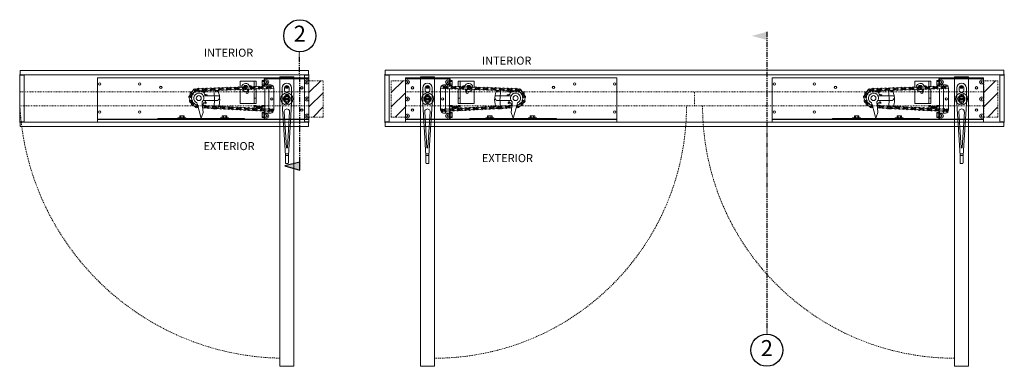
# Model space of a CAD drawing. Units: inches. Extents: x 10 to 910, y -182 to 280.
# Drawn here: x 12 to 135, y 36 to 79 of the extents above; entities that cross this region are included whole.
import ezdxf

# ---------------------------------------------------------------- set-up
doc = ezdxf.new("R2010")
doc.units = ezdxf.units.IN
doc.header["$MEASUREMENT"] = 0
for name, pattern in [('DASHED2', [0.375, 0.25, -0.125]), ('HIDDEN2', [0.1875, 0.125, -0.0625]), ('PHANTOM2', [1.25, 0.625, -0.125, 0.125, -0.125, 0.125, -0.125])]:
    doc.linetypes.add(name, pattern=pattern)
for name, color, linetype, lineweight in [('All-Glass_Frameless', 4, 'Continuous', 20), ('Can-Plan-VIS', 7, 'Continuous', 5), ('DIM', 5, 'Continuous', 18), ('HATCH', 2, 'Continuous', 13), ('OBJ', 3, 'Continuous', 25), ('PLAN-VIS', 7, 'Continuous', 0), ('Wood', 42, 'Continuous', 20)]:
    doc.layers.add(name, color=color, linetype=linetype, lineweight=lineweight)
doc.layers.add('Splice', color=7, linetype='Continuous')
doc.layers.add('TEXT', color=7, linetype='Continuous')
doc.styles.add('RomanS', font='romans.shx')

# ---------------------------------------------------------------- blocks, each defined once
blk = doc.blocks.new('Can_Plan_CENTER-PAIR')
at = {"layer": 'Can-Plan-VIS', "lineweight": 9}
for p, q in [((-4.9, 36.55), (-4.9, 37.05)), ((-4.9, 37.05), (34.12, 37.05)), ((-4.96, 36.55), (-4.9, 36.55)), ((-4.96, 30.55), (-4.96, 36.55)), ((-4.9, 36.45), (-4.9, 36.49)), ((-4.9, 36.49), (34.12, 36.49)), ((-4.9, 36.45), (-4.4, 36.45)), ((-4.4, 36.45), (-4.4, 30.64)), ((-4.9, 30.55), (-4.96, 30.55)), ((-4.4, 30.64), (-4.9, 30.64)), ((-4.9, 30.61), (-4.9, 30.64)), ((34.12, 30.61), (-4.9, 30.61)), ((-4.9, 30.05), (-4.9, 30.55)), ((34.12, 30.05), (-4.9, 30.05))]:
    blk.add_line(p, q, dxfattribs=at)
blk = doc.blocks.new('Can_Plan-[center]')
at = {"layer": 'Can-Plan-VIS', "lineweight": 9}
for p, q in [((-0.06, 2.62), (-0.06, 8.62)), ((-0.06, 8.62), (0, 8.62)), ((0, 9.12), (35.88, 9.12)), ((0, 8.62), (0, 9.12)), ((35.88, 9.12), (35.88, 8.62)), ((35.88, 8.62), (35.94, 8.62)), ((35.94, 8.62), (35.94, 2.62)), ((0, 8.56), (35.88, 8.56)), ((0, 8.53), (0, 8.56)), ((0, 8.53), (0.5, 8.53)), ((0.5, 8.53), (0.5, 2.72)), ((35.38, 8.53), (35.88, 8.53)), ((35.38, 2.72), (35.38, 8.53)), ((35.88, 8.56), (35.88, 8.53)), ((0, 2.62), (-0.06, 2.62)), ((0, 2.69), (0, 2.72)), ((0.5, 2.72), (0, 2.72)), ((35.88, 2.69), (0, 2.69)), ((0, 2.12), (0, 2.62)), ((35.88, 2.72), (35.38, 2.72)), ((35.88, 2.72), (35.88, 2.69)), ((35.94, 2.62), (35.88, 2.62)), ((35.88, 2.62), (35.88, 2.12)), ((35.88, 2.12), (0, 2.12))]:
    blk.add_line(p, q, dxfattribs=at)
blk = doc.blocks.new('OPCON-PLAN')
at = {"layer": 'PLAN-VIS'}
for p, q in [((-23.56, 2.88), (-23.56, 2.56)), ((-23.56, 2.88), (2.75, 2.88)), ((-23.56, 2.5), (-23.56, 2.56)), ((-23.56, 2.56), (2.75, 2.56)), ((-23.56, 2), (-23.56, 2.5)), ((-23.56, 2.5), (-16.06, 2.5)), ((-16.06, 2.5), (-16.06, 2.44)), ((-10.81, 2.5), (-16.06, 2.5)), ((-15.91, 2.56), (-15.91, 2.5)), ((-10.81, 2.5), (-10.81, 2.44)), ((-10.5, 2.5), (-10.81, 2.5)), ((-10.5, 2.5), (-10.5, 2.44)), ((-5.25, 2.5), (-10.5, 2.5)), ((-5.25, 2.5), (-5.25, 2.44)), ((-5.25, 2.5), (-4.91, 2.5)), ((-4.91, 2.56), (-4.91, 2.5)), ((-4.91, 2.5), (-2.75, 2.5)), ((-2.81, 2.5), (-2.81, 1.54)), ((-2.75, 2.13), (-2.75, 2.5)), ((-2.75, 2.5), (2.75, 2.5)), ((2.75, 2.56), (2.75, 2.88)), ((2.75, 2.5), (2.75, 2.56)), ((2.75, 2.5), (2.75, 2.13)), ((-23.56, -2.62), (-23.56, 2)), ((-16.06, 2.44), (-10.81, 2.44)), ((-13.56, 2.34), (-13.56, 2.41)), ((-12.56, 2.41), (-13.56, 2.41)), ((-13.56, 2.34), (-12.56, 2.34)), ((-13.34, 2.34), (-13.34, 2.09)), ((-13.34, 2.09), (-13.2, 2.09)), ((-13.19, 2.41), (-13.22, 2.44)), ((-13.2, 2.34), (-13.2, 2.09)), ((-13.2, 2.09), (-12.92, 2.09)), ((-12.94, 2.41), (-12.91, 2.44)), ((-12.92, 2.34), (-12.92, 2.09)), ((-12.92, 2.09), (-12.78, 2.09)), ((-12.78, 2.34), (-12.78, 2.09)), ((-12.56, 2.34), (-12.56, 2.41)), ((-11.14, 0.7), (-10.71, 2.27)), ((-10.81, 2.44), (-10.5, 2.44)), ((-10.62, 2.28), (-10.43, 1.69)), ((-10.43, 1.69), (-10.52, 0.59)), ((-10.5, 2.44), (-5.25, 2.44)), ((-8.25, 2.34), (-8.25, 2.41)), ((-7.25, 2.41), (-8.25, 2.41)), ((-8.25, 2.34), (-7.25, 2.34)), ((-8.03, 2.34), (-8.03, 2.09)), ((-8.03, 2.09), (-7.89, 2.09)), ((-7.88, 2.41), (-7.91, 2.44)), ((-7.89, 2.34), (-7.89, 2.09)), ((-7.89, 2.09), (-7.61, 2.09)), ((-7.63, 2.41), (-7.59, 2.44)), ((-7.61, 2.34), (-7.61, 2.09)), ((-7.61, 2.09), (-7.47, 2.09)), ((-7.47, 2.34), (-7.47, 2.09)), ((-7.25, 2.34), (-7.25, 2.41)), ((-4.06, 1.44), (-4.06, 1.41)), ((-4.06, 1.44), (-3.9, 1.44)), ((-3.06, 2.31), (-3.06, 2.16)), ((-3.06, 2.31), (-2.81, 2.31)), ((-3.06, 2.16), (-3.06, 1.84)), ((-3.06, 2.16), (-2.81, 2.16)), ((-3.06, 1.84), (-3.06, 1.69)), ((-3.06, 1.84), (-2.81, 1.84)), ((-3.06, 1.69), (-2.81, 1.69)), ((-3.06, 1.23), (-3.06, 0.97)), ((-2.75, 1.75), (-2.75, 2.13)), ((-2.75, 1.55), (-2.75, 1.75)), ((-2, 1.75), (-2.75, 1.75)), ((-2.59, 2.13), (-2.55, 2.21)), ((-2.55, 2.04), (-2.59, 2.13)), ((-2.55, 2.21), (-2.45, 2.21)), ((-2.45, 2.04), (-2.55, 2.04)), ((-2.45, 2.21), (-2.41, 2.13)), ((-2.41, 2.13), (-2.45, 2.04)), ((-2.25, 1.75), (-2.25, 1.58)), ((-1.63, 1.34), (-1.63, -1.33)), ((2.41, 2.13), (2.45, 2.21)), ((2.45, 2.04), (2.41, 2.13)), ((2.45, 2.21), (2.55, 2.21)), ((2.55, 2.04), (2.45, 2.04)), ((2.55, 2.21), (2.59, 2.13)), ((2.59, 2.13), (2.55, 2.04)), ((2.75, 2.13), (2.75, 0)), ((-11.15, 0.65), (-11.2, 0.48)), ((-11.15, 0.65), (-11.14, 0.69)), ((-11.14, 0.69), (-11.14, 0.7)), ((-11.14, 0.7), (-11.14, 0.7)), ((-10.53, 0.54), (-10.54, 0.36)), ((-10.52, 0.58), (-10.53, 0.54)), ((-10.52, 0.59), (-10.52, 0.58)), ((-10.44, 0.67), (-10.44, 0.67)), ((-10.42, 0.21), (-8.79, 0.21)), ((-10.14, 0.34), (-10.14, 0.34)), ((-5.81, 0.55), (-5.81, -1.19)), ((-4.06, 0.55), (-5.81, 0.55)), ((-4.06, 1.18), (-4.06, 0.97)), ((-4.06, 0.97), (-3.81, 0.97)), ((-4.06, 0.97), (-4.06, 0.81)), ((-4.06, 0.81), (-3.81, 0.81)), ((-3.81, 0.55), (-4.06, 0.55)), ((-4.06, 0.55), (-4.06, -0.08)), ((-3.81, 0.97), (-3.81, 1.14)), ((-3.81, 0.97), (-3.78, 0.94)), ((-3.81, 0.81), (-3.81, 0.97)), ((-3.81, 0.55), (-3.81, -0.08)), ((-3.78, 1.13), (-3.78, 0.94)), ((-3.75, 0.97), (-3.78, 0.94)), ((-3.75, 0.97), (-3.75, 1.13)), ((-3.75, 0.97), (-3.72, 0.94)), ((-3.72, 1.13), (-3.72, 0.94)), ((-3.69, 0.97), (-3.72, 0.94)), ((-3.69, 0.97), (-3.69, 1.14)), ((-3.69, 0.97), (-3.66, 0.94)), ((-3.66, 1.15), (-3.66, 0.94)), ((-3.63, 0.97), (-3.66, 0.94)), ((-3.63, 0.97), (-3.63, 1.17)), ((-3.63, 0.97), (-3.59, 0.94)), ((-3.59, 1.19), (-3.59, 0.94)), ((-3.56, 0.97), (-3.59, 0.94)), ((-3.56, 0.97), (-3.56, 1.2)), ((-3.56, 0.97), (-3.53, 0.94)), ((-3.53, 1.21), (-3.53, 0.94)), ((-3.5, 0.97), (-3.53, 0.94)), ((-3.5, 0.97), (-3.5, 1.22)), ((-3.5, 0.97), (-3.47, 0.94)), ((-3.47, 1.22), (-3.47, 0.94)), ((-3.44, 0.97), (-3.47, 0.94)), ((-3.44, 0.97), (-3.44, 1.21)), ((-3.44, 0.97), (-3.41, 0.94)), ((-3.41, 1.21), (-3.41, 0.94)), ((-3.38, 0.97), (-3.41, 0.94)), ((-3.38, 0.97), (-3.38, 1.2)), ((-3.38, 0.97), (-3.34, 0.94)), ((-3.34, 1.18), (-3.34, 0.94)), ((-3.31, 0.97), (-3.34, 0.94)), ((-3.31, 0.97), (-3.31, 1.16)), ((-3.31, 0.97), (-3.28, 0.94)), ((-3.28, 1.16), (-3.28, 0.94)), ((-3.25, 0.97), (-3.28, 0.94)), ((-3.25, 0.97), (-3.25, 1.15)), ((-3.25, 0.97), (-3.22, 0.94)), ((-3.22, 1.15), (-3.22, 0.94)), ((-3.19, 0.97), (-3.22, 0.94)), ((-3.19, 0.97), (-3.19, 1.16)), ((-3.19, 0.97), (-3.16, 0.94)), ((-3.16, 1.18), (-3.16, 0.94)), ((-3.13, 0.97), (-3.16, 0.94)), ((-3.13, 0.97), (-3.13, 1.2)), ((-3.13, 0.97), (-3.09, 0.94)), ((-3.09, 1.22), (-3.09, 0.94)), ((-3.06, 0.97), (-3.09, 0.94)), ((-3.06, 0.97), (-3.06, 0.81)), ((-3.06, 0.97), (-2.75, 0.97)), ((-3.06, 0.81), (-2.75, 0.81)), ((-2.75, -1.31), (-2.75, 1.18)), ((-2.25, -1.33), (-2.25, 1.2)), ((-0.44, 0.02), (-0.44, 0.02)), ((2.41, 0), (2.45, 0.08)), ((2.45, -0.08), (2.41, 0)), ((2.45, 0.08), (2.55, 0.08)), ((2.55, 0.08), (2.59, 0)), ((2.59, 0), (2.55, -0.08)), ((2.75, 0), (2.75, -2.12)), ((-10.42, -0.87), (-10.42, -0.87)), ((-8.55, -0.4), (-10.41, -0.4)), ((-10.13, -0.53), (-10.13, -0.53)), ((-5.28, -1.22), (-5.27, -1.19)), ((-5.27, -1.19), (-5.1, -1.19)), ((-5.11, -0.94), (-5.11, -0.86)), ((-5.11, -1.19), (-5.11, -1.19)), ((-4.77, -0.86), (-4.77, -1.09)), ((-3.81, -0.08), (-4.06, -0.08)), ((-4.06, -0.08), (-4.06, -1.21)), ((-3.81, -0.08), (-3.81, -1.26)), ((-0.4, -0.17), (-0.4, -0.17)), ((-0.01, -0.44), (-0.01, -0.44)), ((0.41, -0.16), (0.41, -0.16)), ((2.55, -0.08), (2.45, -0.08)), ((-5.81, -1.44), (-5.81, -2.2)), ((-4.06, -2.2), (-5.81, -2.2)), ((-5.27, -1.68), (-5.38, -1.48)), ((-4.98, -1.68), (-5.27, -1.68)), ((-4.88, -1.5), (-4.98, -1.68)), ((-4.48, -1.61), (-4.66, -1.61)), ((-4.06, -1.55), (-4.06, -2.2)), ((-3.81, -2.2), (-4.06, -2.2)), ((-3.81, -1.51), (-3.81, -2.2)), ((-3.06, -1.69), (-3.06, -1.84)), ((-3.06, -1.69), (-2.81, -1.69)), ((-3.06, -1.84), (-3.06, -2.16)), ((-3.06, -1.84), (-2.81, -1.84)), ((-3.06, -2.16), (-3.06, -2.31)), ((-3.06, -2.16), (-2.81, -2.16)), ((-3.06, -2.31), (-2.81, -2.31)), ((-2.81, -1.54), (-2.81, -2.5)), ((-2.75, -1.75), (-2.75, -1.53)), ((-2.75, -2.12), (-2.75, -1.75)), ((-2.75, -1.75), (-2, -1.75)), ((-2.75, -2.5), (-2.75, -2.12)), ((-2.59, -2.12), (-2.55, -2.04)), ((-2.55, -2.21), (-2.59, -2.12)), ((-2.55, -2.04), (-2.45, -2.04)), ((-2.45, -2.21), (-2.55, -2.21)), ((-2.45, -2.04), (-2.41, -2.12)), ((-2.41, -2.12), (-2.45, -2.21)), ((-2.25, -1.55), (-2.25, -1.75)), ((2.41, -2.12), (2.45, -2.04)), ((2.45, -2.21), (2.41, -2.12)), ((2.45, -2.04), (2.55, -2.04)), ((2.55, -2.21), (2.45, -2.21)), ((2.55, -2.04), (2.59, -2.12)), ((2.59, -2.12), (2.55, -2.21)), ((2.75, -2.12), (2.75, -2.5)), ((-23.56, -2.62), (2.75, -2.62)), ((-2.81, -2.5), (-2.75, -2.5)), ((2.75, -2.5), (-2.75, -2.5)), ((2.75, -2.62), (2.75, -2.5))]:
    blk.add_line(p, q, dxfattribs=at)
for centre, radius in [((-23.31, 1.63), 0.141), ((-18.31, 1.63), 0.141), ((-6.24, 1.18), 0.0625), ((-5.74, 1.21), 0.0625), ((-5.24, 1.24), 0.0625), ((-4.74, 1.26), 0.0625), ((-4.25, 1.29), 0.0625), ((-3.75, 1.31), 0.0625), ((-3.25, 1.34), 0.0625), ((-2.75, 1.37), 0.0625), ((-2.5, 2.13), 0.25), ((-2.5, 2.13), 0.25), ((-2.25, 1.39), 0.0625), ((-1.75, 1.42), 0.0625), ((1.87, 1.38), 0.156), ((1.87, 1.38), 0.125), ((2.5, 2.13), 0.25), ((2.5, 2.13), 0.25), ((-11.95, 0.25), 0.0625), ((-11.67, 0.67), 0.0625), ((-11.23, 0.9), 0.0625), ((-10.96, -0.1), 0.313), ((-10.24, 0.97), 0.0625), ((-9.74, 1), 0.0625), ((-9.24, 1.03), 0.0625), ((-8.74, 1.05), 0.0625), ((-8.24, 1.08), 0.0625), ((-7.74, 1.1), 0.0625), ((-7.24, 1.13), 0.0625), ((-6.74, 1.16), 0.0625), ((-1.88, 0), 0.156), ((-1.88, 0), 0.156), ((-1.88, 0), 0.125), ((0, 0), 0.75), ((0, 0), 0.312), ((0, 0), 0.156), ((2.5, 0), 0.25), ((2.5, 0), 0.25), ((-12.01, -0.25), 0.0625), ((-11.84, -0.71), 0.0625), ((-11.47, -1.05), 0.0625), ((-10.98, -1.15), 0.0625), ((-10.48, -1.15), 0.0625), ((-9.98, -1.17), 0.0625), ((-9.48, -1.19), 0.0625), ((-8.98, -1.2), 0.0625), ((-8.48, -1.22), 0.0625), ((-7.98, -1.24), 0.0625), ((-7.48, -1.26), 0.0625), ((-6.98, -1.27), 0.0625), ((1.87, -1.37), 0.156), ((-23.31, -1.87), 0.141), ((-18.31, -1.87), 0.141), ((-15.69, -1.44), 0.156), ((-15.69, -1.44), 0.125), ((-6.48, -1.29), 0.0625), ((-5.98, -1.31), 0.0625), ((-5.48, -1.33), 0.0625), ((-4.98, -1.34), 0.0625), ((-4.48, -1.36), 0.0625), ((-3.99, -1.38), 0.0625), ((-3.49, -1.4), 0.0625), ((-2.99, -1.41), 0.0625), ((-2.5, -2.12), 0.25), ((-2.5, -2.12), 0.25), ((-2.49, -1.43), 0.0625), ((-1.99, -1.45), 0.0625), ((1.87, -1.37), 0.125), ((2.5, -2.12), 0.25), ((2.5, -2.12), 0.25)]:
    blk.add_circle(centre, radius, dxfattribs=at)
for centre, radius, start, end in [((-10.66, 2.27), 0.0469, 16.3923, 170), ((-8.74, 1.05), 0.188, 58.1501, 307.8499), ((-8.51, 1.42), 0.25, 238.1501, 307.8499), ((-8.24, 1.08), 0.188, 238.1501, 127.8499), ((-8.01, 1.45), 0.25, 238.1501, 307.8499), ((-7.74, 1.1), 0.188, 58.1501, 307.8499), ((-7.51, 1.48), 0.25, 238.1501, 307.8499), ((-7.24, 1.13), 0.188, 238.1501, 127.8499), ((-7.01, 1.5), 0.25, 238.1501, 307.8499), ((-6.74, 1.16), 0.188, 58.1501, 307.8499), ((-6.51, 1.53), 0.25, 238.1501, 307.8499), ((-6.24, 1.18), 0.188, 238.1501, 127.8499), ((-6.01, 1.55), 0.25, 238.1501, 307.8499), ((-5.74, 1.21), 0.188, 58.1501, 307.8499), ((-5.51, 1.58), 0.25, 238.1501, 307.8499), ((-5.24, 1.24), 0.188, 238.1501, 127.8499), ((-5.01, 1.61), 0.25, 238.1501, 307.8499), ((-4.74, 1.26), 0.188, 58.1501, 307.8499), ((-4.51, 1.63), 0.25, 238.1501, 307.8499), ((-4.25, 1.29), 0.188, 238.1501, 127.8499), ((-4.01, 1.66), 0.25, 238.1501, 307.8499), ((-3.75, 1.31), 0.188, 58.1501, 307.8499), ((-3.52, 1.69), 0.25, 238.1501, 307.8499), ((-3.25, 1.34), 0.188, 238.1501, 127.8499), ((-3.02, 1.71), 0.25, 238.1501, 307.8499), ((-2.98, 0.99), 0.25, 58.1501, 127.8499), ((-2.75, 1.37), 0.188, 58.1501, 307.8499), ((-2.52, 1.74), 0.25, 238.1501, 307.8499), ((-2.48, 1.02), 0.25, 58.1501, 127.8499), ((-2.25, 1.39), 0.188, 238.1501, 127.8499), ((-2.02, 1.76), 0.25, 238.1501, 307.8499), ((-1.98, 1.05), 0.25, 58.1501, 127.8499), ((-2, 1.38), 0.375, 353.7615, 90), ((-1.75, 1.42), 0.188, 74.3952, 307.8499), ((-1.48, 1.07), 0.25, 125.9535, 127.8499), ((-12.34, 0.05), 0.25, 318.1856, 27.8854), ((-11.95, 0.25), 0.188, 318.1856, 207.8854), ((-12.11, 0.66), 0.25, 291.1118, 0.8116), ((-11.63, -0.04), 0.25, 138.1856, 207.8854), ((-11.67, 0.67), 0.188, 83.479, 333.1788), ((-11.91, 0.26), 0.156, 323.6417, 16.7808), ((-11.52, 0.26), 0.25, 111.1118, 180.8116), ((-11.63, 1.1), 0.25, 263.479, 333.1788), ((-10.96, -0.1), 0.625, 112.1936, 47.8316), ((-11.63, 0.66), 0.156, 307.1586, 345.2559), ((-11.28, 0.47), 0.25, 83.479, 153.1788), ((-11.23, 0.9), 0.188, 22.7822, 153.1788), ((-11.23, 0.9), 0.188, 263.479, 306.5783), ((-11.02, 1.28), 0.25, 240.1501, 263.3726), ((-11.2, 0.89), 0.156, 293.1047, 299.2591), ((-10.96, -0.1), 0.938, 56.0061, 61.3484), ((-10.47, 0.6), 0.25, 58.1501, 97.7286), ((-10.51, 1.32), 0.25, 275.1215, 307.8499), ((-10.28, 0.65), 0.156, 172.9989, 283.3268), ((-10.24, 0.97), 0.188, 238.1501, 127.8499), ((-10.96, -0.1), 0.938, 28.3138, 40.2767), ((-10.01, 0.25), 0.156, 145.3066, 196.0216), ((-10.01, 1.34), 0.25, 238.1501, 307.8499), ((-9.97, 0.63), 0.25, 58.1501, 127.8499), ((-9.74, 1), 0.188, 58.1501, 307.8499), ((-9.51, 1.37), 0.25, 238.1501, 307.8499), ((-9.47, 0.65), 0.25, 58.1501, 127.8499), ((-9.24, 1.03), 0.188, 238.1501, 127.8499), ((-9.01, 1.4), 0.25, 238.1501, 307.8499), ((-8.97, 0.68), 0.25, 58.1501, 127.8499), ((-8.79, -0.22), 0.431, 5.7231, 90), ((-8.47, 0.71), 0.25, 58.1501, 127.8499), ((-7.97, 0.73), 0.25, 58.1501, 127.8499), ((-7.47, 0.76), 0.25, 58.1501, 127.8499), ((-6.97, 0.78), 0.25, 58.1501, 127.8499), ((-6.47, 0.81), 0.25, 58.1501, 127.8499), ((-5.97, 0.84), 0.25, 58.1501, 127.8499), ((-5.47, 0.86), 0.25, 58.1501, 127.8499), ((-4.98, 0.89), 0.25, 58.1501, 127.8499), ((-4.48, 0.92), 0.25, 58.1501, 127.8499), ((-3.98, 0.94), 0.25, 58.1501, 127.8499), ((-3.48, 0.97), 0.25, 58.1501, 127.8499), ((0, 0), 0.438, 145.1501, 214.8499), ((0, 0), 0.438, 21.5921, 91.2919), ((-12.02, -0.24), 0.188, 138.1856, 27.8854), ((-12.02, -0.25), 0.188, 167.4008, 235.0725), ((-12.27, -0.6), 0.25, 345.3727, 55.0725), ((-11.84, -0.71), 0.188, 13.3727, 263.0725), ((-11.97, -0.22), 0.156, 333.4063, 48.8721), ((-11.9, -1.15), 0.25, 13.3727, 83.0725), ((-11.59, -0.36), 0.25, 165.3727, 235.0725), ((-12.02, -0.25), 0.188, 345.3727, 347.8363), ((-11.8, -0.68), 0.156, 349.3434, 81.0573), ((-11.42, -0.61), 0.25, 193.3727, 263.0725), ((-11.47, -1.05), 0.188, 193.3727, 83.0725), ((-11.44, -1), 0.156, 17.0609, 107.8425), ((-11.3, -1.45), 0.25, 42.9207, 112.6205), ((-11.15, -0.75), 0.25, 222.9207, 292.6205), ((-10.98, -1.15), 0.188, 55.3442, 305.044), ((-10.97, -1.12), 0.156, 45.3526, 97.7513), ((-10.73, -0.79), 0.25, 235.3442, 305.044), ((-10.96, -0.1), 0.938, 278.9543, 289.5075), ((-10.49, -1.01), 0.156, 62.2297, 172.5575), ((-10.48, -1.15), 0.188, 235.3442, 125.044), ((-10.96, -0.1), 0.938, 305.2369, 317.1998), ((-10.22, -0.8), 0.25, 233.1501, 302.8499), ((-10.13, -0.69), 0.156, 89.922, 200.2498), ((-9.98, -1.17), 0.188, 53.1501, 302.8499), ((-10.96, -0.1), 0.938, 332.9292, 341.3841), ((-9.72, -0.82), 0.25, 233.1501, 302.8499), ((-9.48, -1.19), 0.188, 233.1501, 122.8499), ((-9.22, -0.84), 0.25, 233.1501, 302.8499), ((-8.98, -1.2), 0.188, 53.1501, 302.8499), ((-8.72, -0.85), 0.25, 233.1501, 302.8499), ((-8.48, -1.22), 0.188, 233.1501, 122.8499), ((-8.55, -0.21), 0.193, 269.7769, 9.2621), ((-8.22, -0.87), 0.25, 233.1501, 302.8499), ((-7.98, -1.24), 0.188, 53.1501, 302.8499), ((-7.72, -0.89), 0.25, 233.1501, 302.8499), ((-7.48, -1.26), 0.188, 233.1501, 122.8499), ((-7.22, -0.91), 0.25, 233.1501, 302.8499), ((-6.98, -1.27), 0.188, 53.1501, 302.8499), ((-6.72, -0.92), 0.25, 233.1501, 302.8499), ((-6.48, -1.29), 0.188, 233.1501, 122.8499), ((-6.22, -0.94), 0.25, 233.1501, 302.8499), ((-5.98, -1.31), 0.188, 53.1501, 302.8499), ((-5.72, -0.96), 0.25, 233.1501, 302.8499), ((-5.48, -1.33), 0.188, 233.1501, 122.8499), ((-5.13, -1.44), 0.5, 23.4396, 144.3497), ((-5.22, -0.98), 0.25, 233.1501, 302.8499), ((-5.13, -1.44), 0.25, 81.978, 103.0233), ((-4.98, -1.34), 0.188, 53.1501, 302.8499), ((-4.94, -0.86), 0.172, 0, 180), ((-4.72, -0.99), 0.25, 233.1501, 302.8499), ((-4.48, -1.36), 0.188, 233.1501, 122.8499), ((-4.22, -1.01), 0.25, 233.1501, 302.8499), ((-3.99, -1.38), 0.188, 53.1501, 302.8499), ((-3.49, -1.4), 0.188, 233.1501, 122.8499), ((0, 0), 0.438, 268.7081, 338.4079), ((-10.73, -1.51), 0.25, 55.3442, 125.044), ((-10.24, -1.52), 0.25, 53.1501, 122.8499), ((-9.74, -1.54), 0.25, 53.1501, 122.8499), ((-9.24, -1.55), 0.25, 53.1501, 122.8499), ((-8.74, -1.57), 0.25, 53.1501, 122.8499), ((-8.25, -1.59), 0.25, 53.1501, 122.8499), ((-7.75, -1.61), 0.25, 53.1501, 122.8499), ((-7.25, -1.62), 0.25, 53.1501, 122.8499), ((-6.75, -1.64), 0.25, 53.1501, 122.8499), ((-6.25, -1.66), 0.25, 53.1501, 122.8499), ((-5.75, -1.68), 0.25, 53.1501, 122.8499), ((-5.13, -1.44), 0.5, 182.5267, 353.648), ((-5.25, -1.69), 0.25, 53.1501, 122.8499), ((-5.13, -1.44), 0.25, 196.9772, 223.0228), ((-5.13, -1.44), 0.125, 183.5068, 315.3603), ((-5.13, -1.44), 0.25, 256.9767, 283.0233), ((-5.13, -1.44), 0.25, 316.9763, 343.0237), ((-4.75, -1.71), 0.25, 53.1501, 122.8499), ((-4.48, -1.44), 0.172, 270, 341.8359), ((-4.25, -1.73), 0.25, 53.1501, 122.8499), ((-3.75, -1.75), 0.25, 53.1501, 122.8499), ((-3.72, -1.03), 0.25, 233.1501, 302.8499), ((-3.25, -1.76), 0.25, 53.1501, 122.8499), ((-3.22, -1.05), 0.25, 233.1501, 302.8499), ((-2.99, -1.41), 0.188, 53.1501, 302.8499), ((-2.75, -1.78), 0.25, 53.1501, 122.8499), ((-2.72, -1.06), 0.25, 233.1501, 302.8499), ((-2.49, -1.43), 0.188, 233.1501, 122.8499), ((-2.25, -1.8), 0.25, 53.1501, 122.8499), ((-2.22, -1.08), 0.25, 233.1501, 302.8499), ((-1.99, -1.45), 0.188, 53.1501, 302.8499), ((-2, -1.37), 0.375, 270, 6.2385), ((-1.75, -1.82), 0.25, 74.7797, 122.8499), ((-1.72, -1.1), 0.25, 233.1501, 292.7804)]:
    blk.add_arc(centre, radius, start, end, dxfattribs=at)
for points, weights in [([(-11.5, 0.88), (-11.5, 0.89), (-11.5, 0.89)], [1.0369784844, 1.0370012146, 1.03701971243]), ([(-11.5, 0.88), (-11.5, 0.88), (-11.5, 0.88)], [1.00386462883, 1.00386068446, 1.0038567239]), ([(-10.42, 0.85), (-10.43, 0.75), (-10.44, 0.67)], [1.00124193452, 1.00430327545, 1]), ([(-10.25, 0.5), (-10.16, 0.52), (-10.05, 0.55)], [1.00000756735, 1.00503555213, 1]), ([(-10.02, 0.51), (-10.08, 0.42), (-10.14, 0.34)], [1, 1.00502895975, 1]), ([(-10.05, 0.55), (-10.04, 0.54), (-10.03, 0.53)], [1.0369784844, 1.03710055853, 1.03710055853]), ([(-10.05, 0.55), (-10.05, 0.55), (-10.05, 0.55)], [1.00386462883, 1.00386068446, 1.0038567239]), ([(-10.03, 0.53), (-10.03, 0.52), (-10.02, 0.51)], [1.03710055853, 1.03710055853, 1.03699800825]), ([(-10.02, 0.51), (-10.02, 0.51), (-10.02, 0.51)], [1.0038511036, 1.00385442073, 1.00385772647]), ([(-0.36, 0.25), (-0.36, 0.25), (-0.36, 0.25)], [1.00019096848, 1.00019126549, 1.00019156249]), ([(-0.01, 0.44), (-0.01, 0.44), (-0.01, 0.44)], [1.00007184467, 1.0000715474, 1.00007125012]), ([(0.41, 0.16), (0.41, 0.16), (0.41, 0.16)], [1.00024576422, 1.00024605894, 1.00024635365]), ([(-10.65, -0.99), (-10.65, -1.01), (-10.66, -1.03)], [1.00000756735, 1.00117964535, 1.00180486385]), ([(-10.24, -0.97), (-10.34, -0.91), (-10.42, -0.87)], [1, 1.00502895974, 1]), ([(-10.27, -0.74), (-10.24, -0.83), (-10.2, -0.93)], [1.00000756735, 1.00503555212, 1]), ([(-10.22, -0.95), (-10.23, -0.96), (-10.24, -0.97)], [1.03710055853, 1.03710055853, 1.03699800825]), ([(-10.24, -0.97), (-10.24, -0.97), (-10.24, -0.97)], [1.0038511036, 1.00385442073, 1.00385772647]), ([(-10.2, -0.93), (-10.21, -0.94), (-10.22, -0.95)], [1.0369784844, 1.03710055853, 1.03710055853]), ([(-10.2, -0.93), (-10.2, -0.93), (-10.2, -0.93)], [1.00386462883, 1.00386068446, 1.0038567239]), ([(-9.92, -0.53), (-10.03, -0.53), (-10.13, -0.53)], [1, 1.00502895975, 1]), ([(-10, -0.4), (-9.95, -0.44), (-9.9, -0.49)], [1.0024517768, 1.00293327141, 1]), ([(-9.91, -0.51), (-9.92, -0.52), (-9.92, -0.53)], [1.03710055853, 1.03710055853, 1.03699800825]), ([(-9.92, -0.53), (-9.92, -0.53), (-9.92, -0.53)], [1.0038511036, 1.00385442073, 1.00385772647]), ([(-9.9, -0.49), (-9.91, -0.5), (-9.91, -0.51)], [1.0369784844, 1.03710055853, 1.03710055853]), ([(-9.9, -0.49), (-9.9, -0.49), (-9.9, -0.49)], [1.00386462883, 1.00386068446, 1.0038567239]), ([(-0.36, -0.25), (-0.36, -0.25), (-0.36, -0.25)], [1.00050428215, 1.0005039898, 1.00050369745]), ([(-0.01, -0.44), (-0.01, -0.44), (-0.01, -0.44)], [1.00062249852, 1.00062278999, 1.00062308145]), ([(0.41, -0.16), (0.41, -0.16), (0.41, -0.16)], [1.00045187642, 1.00045158237, 1.00045128832])]:
    blk.add_rational_spline(points, weights, degree=2, dxfattribs=at)
for points in [[(-10.25, 0.5), (-10.25, 0.5), (-10.25, 0.5), (-10.25, 0.5)], [(-10.65, -0.99), (-10.65, -0.99), (-10.65, -0.99), (-10.65, -0.99)], [(-10.27, -0.74), (-10.27, -0.74), (-10.27, -0.74), (-10.27, -0.74)]]:
    blk.add_open_spline(points, degree=3, dxfattribs=at)
for points, knots in [([(-0.36, 0.25), (-0.34, 0.27), (-0.33, 0.29), (-0.27, 0.35), (-0.22, 0.38), (-0.12, 0.43), (-0.06, 0.44), (-0.01, 0.44)], [0.2548602, 0.2548602, 0.2548602, 0.2548602, 0.3298551, 0.3298551, 0.4949616, 0.4949616, 0.6502413, 0.6502413, 0.6502413, 0.6502413]), ([(-0.07, 0.07), (-0.06, 0.08), (-0.05, 0.08), (-0.02, 0.09), (-0.01, 0.09), (0.01, 0.09), (0.02, 0.09), (0.05, 0.08), (0.06, 0.08), (0.07, 0.06), (0.08, 0.05), (0.09, 0.03), (0.09, 0.01), (0.09, -0.01), (0.09, -0.02), (0.08, -0.04), (0.08, -0.05), (0.06, -0.07), (0.05, -0.08), (0.03, -0.09), (0.02, -0.09), (-0.01, -0.09), (-0.02, -0.09), (-0.04, -0.08), (-0.05, -0.08), (-0.07, -0.06), (-0.08, -0.05), (-0.09, -0.03), (-0.09, -0.02), (-0.09, 0.01), (-0.09, 0.02), (-0.09, 0.04), (-0.08, 0.05), (-0.08, 0.06), (-0.07, 0.06), (-0.07, 0.07)], [0, 0, 0, 0, 0.0366229, 0.0366229, 0.0732458, 0.0732458, 0.1098688, 0.1098688, 0.1464917, 0.1464917, 0.1831146, 0.1831146, 0.2197375, 0.2197375, 0.2563604, 0.2563604, 0.2929834, 0.2929834, 0.3296063, 0.3296063, 0.3662292, 0.3662292, 0.4028521, 0.4028521, 0.439475, 0.439475, 0.476098, 0.476098, 0.5127209, 0.5127209, 0.5493438, 0.5493438, 0.5700794, 0.5700794, 0.590815, 0.590815, 0.590815, 0.590815]), ([(0.41, 0.16), (0.43, 0.11), (0.44, 0.05), (0.44, -0.05), (0.43, -0.11), (0.41, -0.16)], [1.1610442, 1.1610442, 1.1610442, 1.1610442, 1.3201363, 1.3201363, 1.4775894, 1.4775894, 1.4775894, 1.4775894]), ([(-0.01, -0.44), (-0.06, -0.44), (-0.12, -0.42), (-0.22, -0.38), (-0.27, -0.35), (-0.33, -0.29), (-0.34, -0.27), (-0.36, -0.25)], [1.9882997, 1.9882997, 1.9882997, 1.9882997, 2.1429674, 2.1429674, 2.3074618, 2.3074618, 2.3836176, 2.3836176, 2.3836176, 2.3836176])]:
    blk.add_open_spline(points, degree=3, knots=knots, dxfattribs=at)

msp = doc.modelspace()

# ---------------------------------------------------------------- hatches: boundary and pattern name
at = {"layer": 'DIM'}
msp.add_hatch(color=256, dxfattribs=at).paths.add_polyline_path([(45.0025247, 61.3152093), (46.8541439, 60.7642489), (46.8541439, 61.7590421)])
at = {"layer": 'HATCH', "lineweight": 5}
h = msp.add_hatch(dxfattribs=at)
h.set_pattern_fill('ANSI31', color=256, scale=10, style=0)
h.set_pattern_definition([(45, (-166.25, 52.3836), (-0.8838835, 0.8838835), [])])
h.paths.add_polyline_path([(48, 71.875), (49.75, 71.875), (49.75, 67.375), (48, 67.375)])
h = msp.add_hatch(dxfattribs=at)
h.set_pattern_fill('ANSI31', color=256, scale=10, style=0)
h.set_pattern_definition([(45, (-156, 52.3836), (-0.8838835, 0.8838835), [])])
h.paths.add_polyline_path([(58.25, 71.875), (60, 71.875), (60, 67.375), (58.25, 67.375)])
h = msp.add_hatch(dxfattribs=at)
h.set_pattern_fill('ANSI31', color=256, scale=10, style=0)
h.set_pattern_definition([(45, (-82.25, 52.3836), (-0.8838835, 0.8838835), [])])
h.paths.add_polyline_path([(132, 71.875), (133.75, 71.875), (133.75, 67.375), (132, 67.375)])
at = {"layer": 'TEXT'}
msp.add_hatch(color=256, dxfattribs=at).paths.add_polyline_path([(103.1339746, 77.46875), (105, 77.96875), (105, 76.96875)])

# ---------------------------------------------------------------- linework, layer by layer
at = {"layer": 'All-Glass_Frameless', "lineweight": 9}
for p, q in [((45.1207942, 71.2539579), (45.0910858, 71.2210117)), ((45.0910858, 71.2210117), (45.3666531, 71.23479)), ((45.0910858, 71.2210117), (45.1280186, 71.183747)), ((45.1280186, 71.183747), (45.0910858, 71.1427891)), ((45.0910858, 71.1427891), (45.3666531, 71.1565674)), ((45.0910858, 71.1427891), (45.1280186, 71.1055244)), ((45.1280186, 71.1055244), (45.0910858, 71.0645665)), ((45.1280186, 71.183747), (45.4035858, 71.1975254)), ((45.1280186, 71.1055244), (45.4035858, 71.1193028)), ((45.3666531, 71.23479), (45.3807213, 71.2503914)), ((45.4035858, 71.1975254), (45.3666531, 71.23479)), ((45.3666531, 71.1565674), (45.4035858, 71.1975254)), ((45.4035858, 71.1193028), (45.3666531, 71.1565674)), ((45.3666531, 71.0783448), (45.4035858, 71.1193028)), ((62.5964142, 71.1975254), (62.6333469, 71.23479)), ((62.8719814, 71.183747), (62.5964142, 71.1975254)), ((62.6333469, 71.1565674), (62.5964142, 71.1975254)), ((62.5964142, 71.1193028), (62.6333469, 71.1565674)), ((62.8719814, 71.1055244), (62.5964142, 71.1193028)), ((62.6333469, 71.0783448), (62.5964142, 71.1193028)), ((62.6333469, 71.23479), (62.6192787, 71.2503914)), ((62.9089142, 71.2210117), (62.6333469, 71.23479)), ((62.9089142, 71.1427891), (62.6333469, 71.1565674)), ((62.9089142, 71.2210117), (62.8719814, 71.183747)), ((62.8719814, 71.183747), (62.9089142, 71.1427891)), ((62.9089142, 71.1427891), (62.8719814, 71.1055244)), ((62.8719814, 71.1055244), (62.9089142, 71.0645665)), ((62.8792058, 71.2539579), (62.9089142, 71.2210117)), ((129.1207942, 71.2539579), (129.0910858, 71.2210117)), ((129.0910858, 71.2210117), (129.3666531, 71.23479)), ((129.0910858, 71.2210117), (129.1280186, 71.183747)), ((129.1280186, 71.183747), (129.0910858, 71.1427891)), ((129.0910858, 71.1427891), (129.3666531, 71.1565674)), ((129.0910858, 71.1427891), (129.1280186, 71.1055244)), ((129.1280186, 71.1055244), (129.0910858, 71.0645665)), ((129.1280186, 71.183747), (129.4035858, 71.1975254)), ((129.1280186, 71.1055244), (129.4035858, 71.1193028)), ((129.3666531, 71.23479), (129.3807213, 71.2503914)), ((129.4035858, 71.1975254), (129.3666531, 71.23479)), ((129.3666531, 71.1565674), (129.4035858, 71.1975254)), ((129.4035858, 71.1193028), (129.3666531, 71.1565674)), ((129.3666531, 71.0783448), (129.4035858, 71.1193028)), ((44.6535858, 69.0027831), (44.6535858, 71.0027831)), ((44.9660858, 70.6902831), (44.9660858, 71.0027831)), ((45.0284669, 70.1563095), (45.0284669, 69.7813095)), ((45.0910858, 71.0645665), (45.3666531, 71.0783448)), ((45.0910858, 71.0645665), (45.1280186, 71.0273018)), ((45.1280186, 71.0273018), (45.0910858, 70.9863439)), ((45.0910858, 70.9863439), (45.3666531, 71.0001222)), ((45.0910858, 70.9863439), (45.1280186, 70.9490792)), ((45.1280186, 71.0273018), (45.4035858, 71.0410802)), ((45.1280186, 70.9490792), (45.4035858, 70.9628576)), ((45.4035858, 71.0410802), (45.3666531, 71.0783448)), ((45.3666531, 71.0001222), (45.4035858, 71.0410802)), ((45.4035858, 70.9628576), (45.3666531, 71.0001222)), ((45.4660858, 70.1590331), (45.4660858, 69.7840331)), ((45.5285858, 71.0027831), (45.5285858, 70.6902831)), ((45.8410858, 69.0027831), (45.8410858, 71.0027831)), ((62.1589142, 69.0027831), (62.1589142, 71.0027831)), ((62.4714142, 71.0027831), (62.4714142, 70.6902831)), ((62.5339142, 70.1590331), (62.5339142, 69.7840331)), ((62.5964142, 71.0410802), (62.6333469, 71.0783448)), ((62.8719814, 71.0273018), (62.5964142, 71.0410802)), ((62.6333469, 71.0001222), (62.5964142, 71.0410802)), ((62.5964142, 70.9628576), (62.6333469, 71.0001222)), ((62.8719814, 70.9490792), (62.5964142, 70.9628576)), ((62.9089142, 71.0645665), (62.6333469, 71.0783448)), ((62.9089142, 70.9863439), (62.6333469, 71.0001222)), ((62.9089142, 71.0645665), (62.8719814, 71.0273018)), ((62.8719814, 71.0273018), (62.9089142, 70.9863439)), ((62.9089142, 70.9863439), (62.8719814, 70.9490792)), ((62.9715331, 70.1563095), (62.9715331, 69.7813095)), ((63.0339142, 70.6902831), (63.0339142, 71.0027831)), ((63.3464142, 69.0027831), (63.3464142, 71.0027831)), ((128.6535858, 69.0027831), (128.6535858, 71.0027831)), ((128.9660858, 70.6902831), (128.9660858, 71.0027831)), ((129.0284669, 70.1563095), (129.0284669, 69.7813095)), ((129.0910858, 71.0645665), (129.3666531, 71.0783448)), ((129.0910858, 71.0645665), (129.1280186, 71.0273018)), ((129.1280186, 71.0273018), (129.0910858, 70.9863439)), ((129.0910858, 70.9863439), (129.3666531, 71.0001222)), ((129.0910858, 70.9863439), (129.1280186, 70.9490792)), ((129.1280186, 71.0273018), (129.4035858, 71.0410802)), ((129.1280186, 70.9490792), (129.4035858, 70.9628576)), ((129.4035858, 71.0410802), (129.3666531, 71.0783448)), ((129.3666531, 71.0001222), (129.4035858, 71.0410802)), ((129.4035858, 70.9628576), (129.3666531, 71.0001222)), ((129.4660858, 70.1590331), (129.4660858, 69.7840331)), ((129.5285858, 71.0027831), (129.5285858, 70.6902831)), ((129.8410858, 69.0027831), (129.8410858, 71.0027831)), ((45.0598358, 62.5965331), (44.6535858, 69.0027831)), ((45.0284669, 69.7813095), (44.9972169, 69.7500595)), ((44.9972169, 69.7500595), (44.9972169, 69.5000595)), ((45.0284669, 69.4688095), (44.9972169, 69.5000595)), ((45.0284669, 69.0938095), (45.0284669, 69.4688095)), ((45.4348358, 62.5965331), (45.8410858, 69.0027831)), ((45.4660858, 69.7840331), (45.4973358, 69.7527831)), ((45.4660858, 69.4715331), (45.4973358, 69.5027831)), ((45.4660858, 69.0938095), (45.4660858, 69.4715331)), ((45.4973358, 69.7527831), (45.4973358, 69.5027831)), ((62.5651642, 62.5965331), (62.1589142, 69.0027831)), ((62.5339142, 69.7840331), (62.5026642, 69.7527831)), ((62.5026642, 69.7527831), (62.5026642, 69.5027831)), ((62.5339142, 69.4715331), (62.5026642, 69.5027831)), ((62.5339142, 69.0938095), (62.5339142, 69.4715331)), ((62.9401642, 62.5965331), (63.3464142, 69.0027831)), ((62.9715331, 69.7813095), (63.0027831, 69.7500595)), ((62.9715331, 69.4688095), (63.0027831, 69.5000595)), ((62.9715331, 69.0938095), (62.9715331, 69.4688095)), ((63.0027831, 69.7500595), (63.0027831, 69.5000595)), ((129.0598358, 62.5965331), (128.6535858, 69.0027831)), ((129.0284669, 69.7813095), (128.9972169, 69.7500595)), ((128.9972169, 69.7500595), (128.9972169, 69.5000595)), ((129.0284669, 69.4688095), (128.9972169, 69.5000595)), ((129.0284669, 69.0938095), (129.0284669, 69.4688095)), ((129.4348358, 62.5965331), (129.8410858, 69.0027831)), ((129.4660858, 69.7840331), (129.4973358, 69.7527831)), ((129.4660858, 69.4715331), (129.4973358, 69.5027831)), ((129.4660858, 69.0938095), (129.4660858, 69.4715331)), ((129.4973358, 69.7527831), (129.4973358, 69.5027831)), ((45.1849611, 63.5860734), (44.9030837, 68.0310633)), ((45.3097105, 63.5860734), (45.591588, 68.0310633)), ((62.6902895, 63.5860734), (62.408412, 68.0310633)), ((62.8150389, 63.5860734), (63.0969163, 68.0310633)), ((129.1849611, 63.5860734), (128.9030837, 68.0310633)), ((129.3097105, 63.5860734), (129.591588, 68.0310633)), ((45.0598358, 62.7840331), (45.4348358, 62.7840331)), ((45.0598358, 61.6590331), (45.0598358, 62.5965331)), ((45.0598358, 62.5965331), (45.4348358, 62.5965331)), ((45.4348358, 61.6590331), (45.4348358, 62.5965331)), ((62.9401642, 62.7840331), (62.5651642, 62.7840331)), ((62.9401642, 62.5965331), (62.5651642, 62.5965331)), ((62.5651642, 61.6590331), (62.5651642, 62.5965331)), ((62.9401642, 61.6590331), (62.9401642, 62.5965331)), ((129.0598358, 62.7840331), (129.4348358, 62.7840331)), ((129.0598358, 61.6590331), (129.0598358, 62.5965331)), ((129.0598358, 62.5965331), (129.4348358, 62.5965331)), ((129.4348358, 61.6590331), (129.4348358, 62.5965331)), ((45.3723358, 61.5965331), (45.1223358, 61.5965331)), ((62.6276642, 61.5965331), (62.8776642, 61.5965331)), ((129.3723358, 61.5965331), (129.1223358, 61.5965331))]:
    msp.add_line(p, q, dxfattribs=at)
at = {"layer": 'All-Glass_Frameless'}
for points in [[(46.1222764, 72.375), (44.3722764, 72.375), (44.3722764, 36.375), (46.1222764, 36.375)], [(61.8777236, 72.375), (63.6277236, 72.375), (63.6277236, 36.375), (61.8777236, 36.375)], [(130.1222764, 72.375), (128.3722764, 72.375), (128.3722764, 36.375), (130.1222764, 36.375)]]:
    msp.add_lwpolyline(points, close=True, dxfattribs=at)
at = {"layer": 'All-Glass_Frameless', "linetype": 'HIDDEN2', "lineweight": 5, "ltscale": 0.5}
for points in [[(48, 68.75), (48, 70.5), (12, 70.5), (12, 68.75)], [(60, 68.75), (60, 70.5), (96, 70.5), (96, 68.75)], [(132, 68.75), (132, 70.5), (96, 70.5), (96, 68.75)]]:
    msp.add_lwpolyline(points, close=True, dxfattribs=at)
at = {"layer": 'All-Glass_Frameless', "lineweight": 9}
for centre, radius, start, end in [((45.2473358, 71.0027831), 0.59375, 0, 180), ((45.2473358, 71.0027831), 0.28125, 0, 180), ((62.7526642, 71.0027831), 0.59375, 0, 180), ((62.7526642, 71.0027831), 0.28125, 0, 180), ((129.2473358, 71.0027831), 0.59375, 0, 180), ((129.2473358, 71.0027831), 0.28125, 0, 180), ((45.2473358, 70.6902831), 0.28125, 180, 0), ((45.2472764, 69.4389376), 0.75, 73.037487921, 106.962512079), ((62.7526642, 70.6902831), 0.28125, 180, 0), ((62.7527236, 69.4389376), 0.75, 73.037487921, 106.962512079), ((129.2473358, 70.6902831), 0.28125, 180, 0), ((129.2472764, 69.4389376), 0.75, 73.037487921, 106.962512079), ((45.2472764, 69.8111813), 0.75, 253.037487921, 286.962512079), ((62.7527236, 69.8111813), 0.75, 253.037487921, 286.962512079), ((129.2472764, 69.8111813), 0.75, 253.037487921, 286.962512079), ((45.2473358, 68.0310633), 0.3442521, 352.742935689, 187.257064311), ((62.7526642, 68.0310633), 0.3442521, 352.742935689, 187.257064311), ((129.2473358, 68.0310633), 0.3442521, 352.742935689, 187.257064311), ((45.2473358, 63.5900289), 0.0625, 183.628532155, 356.371467845), ((62.7526642, 63.5900289), 0.0625, 183.628532155, 356.371467845), ((129.2473358, 63.5900289), 0.0625, 183.628532155, 356.371467845), ((45.1223358, 61.6590331), 0.0625, 180, 270), ((45.3723358, 61.6590331), 0.0625, 270, 0), ((62.6276642, 61.6590331), 0.0625, 180, 270), ((62.8776642, 61.6590331), 0.0625, 270, 0), ((129.1223358, 61.6590331), 0.0625, 180, 270), ((129.3723358, 61.6590331), 0.0625, 270, 0)]:
    msp.add_arc(centre, radius, start, end, dxfattribs=at)
at = {"layer": 'All-Glass_Frameless', "linetype": 'DASHED2', "lineweight": 5, "ltscale": 0.5}
for centre, radius, start, end in [((45.1072178, 70.5243055), 33.1547286, 183.067701312, 268.729819496), ((63.6277236, 68.75), 31.3722764, 270, 0), ((128.3722764, 68.75), 31.3722764, 180, 270)]:
    msp.add_arc(centre, radius, start, end, dxfattribs=at)
at = {"layer": 'OBJ', "linetype": 'HIDDEN2', "lineweight": 18, "ltscale": 0.75}
for points in [[(48, 71.875), (49.75, 71.875), (49.75, 67.375), (48, 67.375)], [(60, 71.875), (58.25, 71.875), (58.25, 67.375), (60, 67.375)], [(132, 71.875), (133.75, 71.875), (133.75, 67.375), (132, 67.375)]]:
    msp.add_lwpolyline(points, close=True, dxfattribs=at)
at = {"layer": 'PLAN-VIS'}
for points in [[(36.1376901, 70.5742377, -0.4610867325), (36.199418, 70.6465312), (36.5067641, 70.6465312, -0.2974604029), (36.6784017, 70.5345084, -0.2101623026), (36.6784017, 68.508554, -0.2974604029), (36.5067641, 68.3965312), (36.199418, 68.3965312, -0.4610867325), (36.1376901, 68.4688247, 0.0788351712)], [(71.8623099, 70.5742377, 0.4610867325), (71.800582, 70.6465312), (71.4932359, 70.6465312, 0.2974604029), (71.3215983, 70.5345084, 0.2101623026), (71.3215983, 68.508554, 0.2974604029), (71.4932359, 68.3965312), (71.800582, 68.3965312, 0.4610867325), (71.8623099, 68.4688247, -0.0788351712)], [(120.1376901, 70.5742377, -0.4610867325), (120.199418, 70.6465312), (120.5067641, 70.6465312, -0.2974604029), (120.6784017, 70.5345084, -0.2101623026), (120.6784017, 68.508554, -0.2974604029), (120.5067641, 68.3965312), (120.199418, 68.3965312, -0.4610867325), (120.1376901, 68.4688247, 0.0788351712)]]:
    msp.add_lwpolyline(points, format="xyb", close=True, dxfattribs=at)
at = {"layer": 'TEXT', "linetype": 'PHANTOM2'}
for p, q in [((105, 77.96875), (105, 40.375)), ((46.8541439, 61.7590421), (46.8345487, 75.4798489))]:
    msp.add_line(p, q, dxfattribs=at)
at = {"layer": 'TEXT'}
msp.add_lwpolyline([(45.0025247, 61.3152093), (46.8541439, 60.7642489), (46.8541439, 61.7590421)], close=True, dxfattribs=at)
for centre in [(46.8541439, 77.4797529), (105, 38.375)]:
    msp.add_circle(centre, 2, dxfattribs=at)

# ---------------------------------------------------------------- block references
at = {"layer": 'PLAN-VIS', "xscale": -1, "rotation": 180}
for p in [(45.2387822, 69.626784), (129.2387822, 69.626784)]:
    msp.add_blockref('OPCON-PLAN', p, dxfattribs=at)
at = {"layer": 'PLAN-VIS', "rotation": 180}
msp.add_blockref('OPCON-PLAN', (62.7612178, 69.626784), dxfattribs=at)
at = {"layer": 'Splice'}
msp.add_blockref('Can_Plan-[center]', (12.0441514, 64.0634223), dxfattribs=at)
at = {"layer": 'Wood'}
msp.add_blockref('Can_Plan_CENTER-PAIR', (62.3933486, 36.1406261), dxfattribs=at)
at = {"layer": 'Wood', "xscale": -1}
msp.add_blockref('Can_Plan_CENTER-PAIR', (129.6066514, 36.1406261), dxfattribs=at)

# ---------------------------------------------------------------- texts
at = {"layer": 'TEXT', "style": 'RomanS'}
for s, insert, char_height, width, attachment_point in [('2', (46.8541439, 77.4797529), 2, 4, 5), ('{\\fSuperFrench|b0|i0|c2|p2;INTERIOR}', (34.909776, 75.8779535), 1, 6.898521642, 1), ('{\\fSuperFrench|b0|i0|c2|p2;INTERIOR}', (69.5390558, 74.8911691), 1, 6.898521642, 1), ('{\\fSuperFrench|b0|i0|c2|p2;EXTERIOR}', (34.8721749, 64.2603432), 1, 6.898521642, 1), ('{\\fSuperFrench|b0|i0|c2|p2;EXTERIOR}', (69.5333871, 62.7631262), 1, 6.898521642, 1), ('2', (105, 38.375), 2, 4, 5)]:
    msp.add_mtext(s, dxfattribs=dict(at, insert=insert, char_height=char_height, width=width, attachment_point=attachment_point))

doc.saveas('drawing.dxf')
